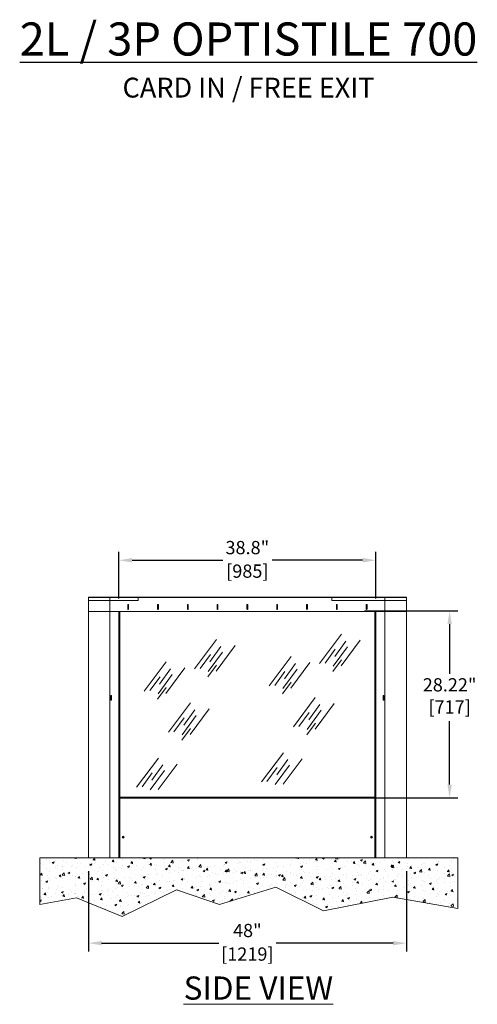
# Model space of a CAD drawing. Units: millimetres. Extents: x 15134 to 16866, y 4766 to 4938.
# Drawn here: x 15266 to 15335, y 4766 to 4915 of the extents above; entities that cross this region are included whole.
import ezdxf

# ---------------------------------------------------------------- set-up
doc = ezdxf.new("R2010")
doc.units = ezdxf.units.MM
doc.header["$LTSCALE"] = 0.125
doc.layers.get('Defpoints').update_dxf_attribs({"color": 4})
for name, color, linetype in [('DIMENSION', 1, 'Continuous'), ('Glass', 4, 'Continuous'), ('Hatch', 6, 'Continuous'), ('Text', 4, 'Continuous')]:
    doc.layers.add(name, color=color, linetype=linetype)
doc.styles.add('ROMANS', font='arial.ttf')
doc.styles.get("Standard").update_dxf_attribs({"font": 'arial.ttf'})
doc.dimstyles.new('DIM', dxfattribs={"dimtxt": 2, "dimasz": 2, "dimexe": 1.25, "dimexo": 2, "dimtad": 0, "dimtih": 1, "dimtoh": 1, "dimdsep": 46, "dimtxsty": 'ROMANS', "dimcen": 2, "dimclrd": 1, "dimclre": 1, "dimclrt": 1, "dimadec": 0, "dimazin": 0, "dimtfac": 1, "dimtmove": 0, "dimatfit": 3, "dimfxl": 1, "dimarcsym": 0})

# ---------------------------------------------------------------- blocks, each defined once
blk = doc.blocks.new('*D37')
at = {"layer": 'Defpoints', "color": 0, "lineweight": 9, "transparency": 16777216}
for p in [(15276.35, 4788.49), (15324.34, 4788.49), (15324.34, 4775.63)]:
    blk.add_point(p, dxfattribs=at)
at = {"layer": 'DIMENSION', "color": 1, "lineweight": -2, "transparency": 16777216}
for p, q in [((15276.35, 4786.49), (15276.35, 4774.38)), ((15324.34, 4786.49), (15324.34, 4774.38)), ((15278.35, 4775.63), (15296.02, 4775.63)), ((15322.34, 4775.63), (15304.67, 4775.63))]:
    blk.add_line(p, q, dxfattribs=at)
at = {"layer": 'DIMENSION', "color": 1, "lineweight": 9, "transparency": 16777216}
for points in [[(15278.35, 4775.96), (15278.35, 4775.3), (15276.35, 4775.63)], [(15322.34, 4775.96), (15322.34, 4775.3), (15324.34, 4775.63)]]:
    blk.add_solid(points, dxfattribs=at)
at = {"layer": 'DIMENSION', "color": 1, "transparency": 16777216, "char_height": 2, "attachment_point": 5, "style": 'ROMANS'}
for s, insert in [('48"', (15300.34, 4777.28)), ('[1219]', (15300.34, 4773.72))]:
    blk.add_mtext(s, dxfattribs=dict(at, insert=insert))
blk = doc.blocks.new('*D53')
at = {"layer": 'Defpoints', "color": 0, "lineweight": 9, "transparency": 16777216}
for p in [(15316, 4825.79), (15316, 4797.57), (15330.87, 4797.57)]:
    blk.add_point(p, dxfattribs=at)
at = {"layer": 'DIMENSION', "color": 1, "lineweight": -2, "transparency": 16777216}
for p, q in [((15318, 4825.79), (15332.12, 4825.79)), ((15330.87, 4823.79), (15330.87, 4816.27)), ((15330.87, 4799.57), (15330.87, 4809.12)), ((15318, 4797.57), (15332.12, 4797.57))]:
    blk.add_line(p, q, dxfattribs=at)
at = {"layer": 'DIMENSION', "color": 1, "lineweight": 9, "transparency": 16777216}
for points in [[(15330.54, 4823.79), (15331.21, 4823.79), (15330.87, 4825.79)], [(15330.54, 4799.57), (15331.21, 4799.57), (15330.87, 4797.57)]]:
    blk.add_solid(points, dxfattribs=at)
at = {"layer": 'DIMENSION', "color": 1, "transparency": 16777216, "insert": (15330.87, 4812.69), "char_height": 2, "attachment_point": 5, "style": 'ROMANS'}
blk.add_mtext('28.22"\\P [717]', dxfattribs=at)
blk = doc.blocks.new('*D55')
at = {"layer": 'Defpoints', "color": 0, "lineweight": 9, "transparency": 16777216}
for p in [(15319.74, 4833.42), (15280.95, 4825.67), (15319.74, 4825.67)]:
    blk.add_point(p, dxfattribs=at)
at = {"layer": 'DIMENSION', "color": 1, "lineweight": -2, "transparency": 16777216}
for p, q in [((15280.95, 4827.67), (15280.95, 4834.67)), ((15319.74, 4827.67), (15319.74, 4834.67)), ((15282.95, 4833.42), (15296.63, 4833.42)), ((15317.74, 4833.42), (15304.06, 4833.42))]:
    blk.add_line(p, q, dxfattribs=at)
at = {"layer": 'DIMENSION', "color": 1, "lineweight": 9, "transparency": 16777216}
for points in [[(15282.95, 4833.76), (15282.95, 4833.09), (15280.95, 4833.42)], [(15317.74, 4833.76), (15317.74, 4833.09), (15319.74, 4833.42)]]:
    blk.add_solid(points, dxfattribs=at)
at = {"layer": 'DIMENSION', "color": 1, "transparency": 16777216, "char_height": 2, "attachment_point": 5, "style": 'ROMANS'}
for s, insert in [('38.8"', (15300.34, 4835.07)), ('[985]', (15300.34, 4831.52))]:
    blk.add_mtext(s, dxfattribs=dict(at, insert=insert))

msp = doc.modelspace()

# ---------------------------------------------------------------- hatches: boundary and pattern name
at = {"layer": 'Hatch', "lineweight": 9}
h = msp.add_hatch(dxfattribs=at)
h.set_pattern_fill('AR-CONC', color=256, scale=0.0156, style=0)
h.set_pattern_definition([(50, (2903.7546, -941.2052), (2.84208084, -0.24864973), [0.29718, -3.26898]), (355, (2903.7546, -941.2052), (-0.5497881, 2.9804836), [0.237744, -2.615184]), (100.451, (2903.9915, -941.226), (2.292303, 2.73182033), [0.252564, -2.778204]), (46.1842, (2903.7546, -940.4127), (4.228833, -0.6558603), [0.44577, -4.90347]), (96.6356, (2904.107, -940.4673), (3.703506, 3.8598387), [0.378846, -4.167306]), (351.184, (2903.7546, -940.4127), (3.7035119, 3.8598318), [0.356616, -3.922776]), (21, (2904.151, -940.6108), (2.36519213, -1.5953421), [0.29718, -3.26898]), (326, (2904.151, -940.6108), (0.96411164, 2.8733323), [0.237744, -2.615184]), (71.4514, (2904.348, -940.7437), (3.32929726, 1.2779966), [0.252564, -2.778204]), (37.5, (2903.7546, -941.2052), (0.04818221, 1.31905861), [0, -2.5834848, 0, -2.654808, 0, -2.62509]), (7.5, (2903.7546, -941.2052), (1.04238674, 1.56281697), [0, -1.5136368, 0, -2.5240488, 0, -1.000506]), (327.5, (2902.871, -941.2052), (2.115213285, -0.08936841), [0, -0.9906, 0, -3.090672, 0, -4.101084]), (317.5, (2902.4748, -941.2052), (2.31081523, 0.39665326), [0, -1.28778, 0, -2.0525232, 0, -2.912364])])
h.paths.add_polyline_path([(15332.098, 4780.874), (15332.098, 4788.486), (15269.037, 4788.486), (15269.037, 4781.487), (15274.558, 4782.468), (15281.429, 4779.647), (15289.649, 4783.694), (15296.151, 4781.487), (15304.616, 4784.062), (15311.855, 4780.506), (15322.283, 4782.59)])

# ---------------------------------------------------------------- linework, layer by layer
at = {"color": 7, "linetype": 'Continuous', "lineweight": 15}
for p, q in [((15279.595, 4827.794), (15276.345, 4827.794)), ((15276.345, 4827.357), (15279.595, 4827.357)), ((15276.345, 4827.357), (15279.595, 4827.357)), ((15276.407, 4827.856), (15279.595, 4827.856)), ((15279.595, 4827.856), (15279.595, 4827.794)), ((15279.595, 4827.856), (15283.878, 4827.856)), ((15279.595, 4827.794), (15279.595, 4827.357)), ((15283.842, 4827.794), (15279.595, 4827.794)), ((15279.595, 4827.357), (15283.842, 4827.357)), ((15279.595, 4827.357), (15279.595, 4825.669)), ((15282.282, 4826.697), (15282.282, 4826.072)), ((15282.33, 4826.738), (15282.33, 4826.03)), ((15282.36, 4826.03), (15282.36, 4826.738)), ((15282.407, 4826.072), (15282.407, 4826.697)), ((15283.842, 4827.794), (15283.842, 4827.357)), ((15283.842, 4827.357), (15283.843, 4827.357)), ((15313.092, 4827.794), (15283.843, 4827.794)), ((15283.843, 4827.782), (15313.092, 4827.782)), ((15283.843, 4827.782), (15313.092, 4827.782)), ((15283.878, 4827.856), (15283.879, 4827.856)), ((15283.879, 4827.856), (15313.128, 4827.856)), ((15286.782, 4826.697), (15286.782, 4826.072)), ((15286.829, 4826.738), (15286.829, 4826.03)), ((15286.859, 4826.03), (15286.859, 4826.738)), ((15286.907, 4826.072), (15286.907, 4826.697)), ((15291.282, 4826.697), (15291.282, 4826.072)), ((15291.329, 4826.738), (15291.329, 4826.03)), ((15291.359, 4826.03), (15291.359, 4826.738)), ((15291.407, 4826.072), (15291.407, 4826.697)), ((15295.781, 4826.697), (15295.781, 4826.072)), ((15295.829, 4826.738), (15295.829, 4826.03)), ((15295.859, 4826.03), (15295.859, 4826.738)), ((15295.906, 4826.072), (15295.906, 4826.697)), ((15300.281, 4826.697), (15300.281, 4826.072)), ((15300.333, 4826.738), (15300.333, 4826.03)), ((15300.363, 4826.03), (15300.363, 4826.738)), ((15300.406, 4826.072), (15300.406, 4826.697)), ((15304.78, 4826.697), (15304.78, 4826.072)), ((15304.828, 4826.738), (15304.828, 4826.03)), ((15304.858, 4826.03), (15304.858, 4826.738)), ((15304.905, 4826.072), (15304.905, 4826.697)), ((15309.28, 4826.697), (15309.28, 4826.072)), ((15309.328, 4826.738), (15309.328, 4826.03)), ((15309.357, 4826.03), (15309.357, 4826.738)), ((15309.405, 4826.072), (15309.405, 4826.697)), ((15313.092, 4827.794), (15313.092, 4827.357)), ((15321.091, 4827.794), (15313.092, 4827.794)), ((15313.092, 4827.782), (15313.092, 4827.357)), ((15313.092, 4827.357), (15321.091, 4827.357)), ((15313.092, 4827.357), (15313.092, 4827.357)), ((15313.128, 4827.856), (15321.091, 4827.856)), ((15313.78, 4826.697), (15313.78, 4826.072)), ((15313.827, 4826.738), (15313.827, 4826.03)), ((15313.857, 4826.03), (15313.857, 4826.738)), ((15313.905, 4826.072), (15313.905, 4826.697)), ((15318.279, 4826.697), (15318.279, 4826.072)), ((15318.327, 4826.738), (15318.327, 4826.03)), ((15318.357, 4826.03), (15318.357, 4826.738)), ((15318.404, 4826.072), (15318.404, 4826.697)), ((15321.091, 4827.856), (15324.279, 4827.856)), ((15321.091, 4827.856), (15321.091, 4827.794)), ((15321.091, 4827.794), (15321.091, 4827.357)), ((15324.342, 4827.794), (15321.091, 4827.794)), ((15321.091, 4827.357), (15324.342, 4827.357)), ((15321.091, 4827.357), (15321.091, 4825.669)), ((15321.091, 4827.357), (15324.342, 4827.357)), ((15276.345, 4825.669), (15279.595, 4825.669)), ((15279.595, 4825.669), (15279.595, 4788.486)), ((15279.595, 4825.669), (15280.945, 4825.669)), ((15280.945, 4825.669), (15280.945, 4788.621)), ((15280.945, 4825.669), (15280.951, 4825.669)), ((15280.951, 4825.669), (15319.736, 4825.669)), ((15281.095, 4825.669), (15281.095, 4794.77)), ((15319.592, 4825.669), (15319.592, 4794.77)), ((15319.736, 4825.669), (15319.741, 4825.669)), ((15319.741, 4825.669), (15319.741, 4788.486)), ((15319.741, 4825.669), (15321.091, 4825.669)), ((15321.091, 4825.669), (15321.091, 4788.486)), ((15321.091, 4825.669), (15324.342, 4825.669)), ((15279.725, 4812.969), (15279.725, 4812.344)), ((15279.772, 4812.296), (15279.772, 4813.004)), ((15279.802, 4813.004), (15279.802, 4812.296)), ((15279.85, 4812.344), (15279.85, 4812.969)), ((15320.837, 4812.344), (15320.837, 4812.969)), ((15320.884, 4813.004), (15320.884, 4812.296)), ((15320.914, 4812.296), (15320.914, 4813.004)), ((15320.962, 4812.969), (15320.962, 4812.344)), ((15281.093, 4797.683), (15294.112, 4797.683)), ((15298.72, 4797.583), (15281.093, 4797.583)), ((15281.093, 4797.574), (15301.972, 4797.574)), ((15281.111, 4797.574), (15281.111, 4788.486)), ((15281.158, 4797.567), (15294.119, 4797.567)), ((15294.119, 4797.492), (15281.158, 4797.492)), ((15294.112, 4797.683), (15299.717, 4797.683)), ((15294.119, 4797.567), (15319.526, 4797.567)), ((15319.526, 4797.492), (15294.119, 4797.492)), ((15301.972, 4797.5), (15298.712, 4797.5)), ((15299.717, 4797.683), (15301.964, 4797.683)), ((15301.964, 4797.583), (15300.593, 4797.583)), ((15301.964, 4797.683), (15319.591, 4797.683)), ((15319.591, 4797.583), (15301.964, 4797.583)), ((15319.576, 4797.583), (15319.576, 4788.486)), ((15281.095, 4794.77), (15281.095, 4788.486)), ((15319.592, 4794.77), (15319.592, 4788.486)), ((15276.345, 4788.486), (15279.595, 4788.486)), ((15279.595, 4788.486), (15281.095, 4788.486)), ((15281.095, 4788.621), (15281.111, 4788.621)), ((15281.095, 4788.621), (15281.111, 4788.621)), ((15281.095, 4788.486), (15281.111, 4788.486)), ((15281.111, 4788.486), (15319.576, 4788.486)), ((15319.576, 4788.621), (15319.592, 4788.621)), ((15319.576, 4788.621), (15319.592, 4788.621)), ((15319.576, 4788.486), (15319.592, 4788.486)), ((15319.592, 4788.486), (15321.091, 4788.486)), ((15321.091, 4788.486), (15324.341, 4788.486))]:
    msp.add_line(p, q, dxfattribs=at)
at = {"lineweight": 9}
msp.add_line((15269.037, 4788.486), (15332.098, 4788.486), dxfattribs=at)
at = {"color": 7, "linetype": 'Continuous', "lineweight": 15}
for centre, radius in [((15281.595, 4791.628), 0.131), ((15281.595, 4791.628), 0.069), ((15281.595, 4791.628), 0.018), ((15319.092, 4791.628), 0.131), ((15319.092, 4791.628), 0.069), ((15319.092, 4791.628), 0.018)]:
    msp.add_circle(centre, radius, dxfattribs=at)
for centre, radius, start, end in [((15276.407, 4827.794), 0.0625, 90, 180), ((15282.345, 4826.697), 0.0625, 0, 180), ((15282.345, 4826.738), 0.015, 359.99999, 180.00001), ((15286.844, 4826.697), 0.0625, 0, 180), ((15286.844, 4826.738), 0.015, 359.99999, 180.00001), ((15291.344, 4826.697), 0.0625, 0, 180), ((15291.344, 4826.738), 0.015, 359.99999, 180.00001), ((15295.844, 4826.697), 0.0625, 0, 180), ((15295.844, 4826.738), 0.015, 359.99999, 180.00001), ((15300.343, 4826.697), 0.0625, 0, 180), ((15300.348, 4826.738), 0.015, 359.99999, 180.00001), ((15304.843, 4826.697), 0.0625, 0, 180), ((15304.843, 4826.738), 0.015, 359.99999, 180.00001), ((15309.343, 4826.697), 0.0625, 0, 180), ((15309.343, 4826.738), 0.015, 359.99999, 180.00001), ((15313.842, 4826.697), 0.0625, 0, 180), ((15313.842, 4826.738), 0.015, 359.99999, 180.00001), ((15318.342, 4826.697), 0.0625, 0, 180), ((15318.342, 4826.738), 0.015, 359.99999, 180.00001), ((15324.279, 4827.794), 0.0625, 0, 90), ((15282.345, 4826.072), 0.0625, 180, 0), ((15282.345, 4826.03), 0.015, 179.99999, 0.00001), ((15286.844, 4826.072), 0.0625, 180, 0), ((15286.844, 4826.03), 0.015, 179.99999, 0.00001), ((15291.344, 4826.072), 0.0625, 180, 0), ((15291.344, 4826.03), 0.015, 179.99999, 0.00001), ((15295.844, 4826.072), 0.0625, 180, 0), ((15295.844, 4826.03), 0.015, 179.99999, 0.00001), ((15300.343, 4826.072), 0.0625, 180, 0), ((15300.348, 4826.03), 0.015, 179.99999, 0.00001), ((15304.843, 4826.072), 0.0625, 180, 0), ((15304.843, 4826.03), 0.015, 179.99999, 0.00001), ((15309.343, 4826.072), 0.0625, 180, 0), ((15309.343, 4826.03), 0.015, 179.99999, 0.00001), ((15313.842, 4826.072), 0.0625, 180, 0), ((15313.842, 4826.03), 0.015, 179.99999, 0.00001), ((15318.342, 4826.072), 0.0625, 180, 0), ((15318.342, 4826.03), 0.015, 179.99999, 0.00001), ((15279.787, 4813.004), 0.015, 359.99999, 180.00001), ((15279.787, 4812.296), 0.015, 179.99999, 0.00001), ((15320.899, 4813.004), 0.015, 359.99999, 180.00001), ((15320.899, 4812.296), 0.015, 179.99999, 0.00001), ((15281.595, 4791.628), 0.0451, 150, 210), ((15281.595, 4791.628), 0.0451, 90, 150), ((15281.595, 4791.628), 0.0391, 120, 180), ((15281.595, 4791.628), 0.0391, 180, 240), ((15281.595, 4791.628), 0.0451, 210, 270), ((15281.595, 4791.628), 0.0391, 60, 120), ((15281.595, 4791.628), 0.0391, 240, 300), ((15281.595, 4791.628), 0.0451, 30, 90), ((15281.595, 4791.628), 0.0451, 270, 330), ((15281.595, 4791.628), 0.0391, 360, 60), ((15281.595, 4791.628), 0.0391, 300, 360), ((15281.595, 4791.628), 0.0451, 330, 30), ((15319.092, 4791.628), 0.0451, 150, 210), ((15319.092, 4791.628), 0.0451, 90, 150), ((15319.092, 4791.628), 0.0391, 120, 180), ((15319.092, 4791.628), 0.0391, 180, 240), ((15319.092, 4791.628), 0.0451, 210, 270), ((15319.092, 4791.628), 0.0391, 60, 120), ((15319.092, 4791.628), 0.0391, 240, 300), ((15319.092, 4791.628), 0.0451, 30, 90), ((15319.092, 4791.628), 0.0451, 270, 330), ((15319.092, 4791.628), 0.0391, 360, 60), ((15319.092, 4791.628), 0.0391, 300, 360), ((15319.092, 4791.628), 0.0451, 330, 30)]:
    msp.add_arc(centre, radius, start, end, dxfattribs=at)
for centre, ratio in [((15283.878, 4827.794), 0.577222), ((15283.878, 4827.794), 0.5773503), ((15313.128, 4827.794), 0.577222)]:
    msp.add_ellipse(centre, major_axis=(0, 0.0625), ratio=ratio, start_param=0, end_param=1.5707963, dxfattribs=at)
for points in [[(15276.345, 4827.794), (15276.345, 4827.357)], [(15276.345, 4827.357), (15276.345, 4825.669)], [(15324.342, 4827.357), (15324.342, 4827.794)], [(15324.342, 4825.669), (15324.342, 4827.357)], [(15276.345, 4825.669), (15276.345, 4788.486)], [(15324.341, 4788.486), (15324.341, 4825.669)]]:
    msp.add_open_spline(points, degree=1, dxfattribs=at)
for points, knots in [([(15279.85, 4812.969), (15279.849, 4812.975), (15279.848, 4812.987), (15279.84, 4813.004), (15279.827, 4813.018), (15279.809, 4813.028), (15279.788, 4813.033), (15279.764, 4813.028), (15279.744, 4813.016), (15279.731, 4812.997), (15279.725, 4812.981), (15279.725, 4812.971), (15279.725, 4812.969)], [0, 0, 0, 0, 0.0875314, 0.1748679, 0.2669887, 0.3718429, 0.4923273, 0.6263191, 0.763104, 0.8623102, 0.9620405, 1, 1, 1, 1]), ([(15279.725, 4812.344), (15279.725, 4812.338), (15279.726, 4812.325), (15279.735, 4812.309), (15279.747, 4812.295), (15279.764, 4812.284), (15279.786, 4812.28), (15279.81, 4812.284), (15279.831, 4812.297), (15279.844, 4812.315), (15279.849, 4812.331), (15279.85, 4812.341), (15279.85, 4812.344)], [0, 0, 0, 0, 0.086061, 0.1719044, 0.2633754, 0.36974, 0.493215, 0.6292015, 0.7642271, 0.8626349, 0.9614825, 1, 1, 1, 1]), ([(15320.837, 4812.969), (15320.837, 4812.975), (15320.839, 4812.987), (15320.847, 4813.004), (15320.86, 4813.018), (15320.877, 4813.028), (15320.899, 4813.033), (15320.923, 4813.028), (15320.943, 4813.016), (15320.956, 4812.997), (15320.961, 4812.981), (15320.962, 4812.971), (15320.962, 4812.969)], [0, 0, 0, 0, 0.0875314, 0.1748679, 0.2669887, 0.3718429, 0.4923273, 0.6263191, 0.763104, 0.8623102, 0.9620405, 1, 1, 1, 1]), ([(15320.962, 4812.344), (15320.961, 4812.338), (15320.96, 4812.325), (15320.952, 4812.309), (15320.94, 4812.295), (15320.922, 4812.284), (15320.9, 4812.28), (15320.876, 4812.284), (15320.856, 4812.297), (15320.843, 4812.315), (15320.837, 4812.331), (15320.837, 4812.341), (15320.837, 4812.344)], [0, 0, 0, 0, 0.086061, 0.1719044, 0.2633754, 0.36974, 0.493215, 0.6292015, 0.7642271, 0.8626349, 0.9614825, 1, 1, 1, 1]), ([(15281.595, 4791.673), (15281.589, 4791.67), (15281.58, 4791.665), (15281.566, 4791.657), (15281.559, 4791.653), (15281.556, 4791.651)], [0, 0, 0, 0, 0.4390967, 0.7513397, 1, 1, 1, 1]), ([(15281.556, 4791.651), (15281.556, 4791.648), (15281.556, 4791.641), (15281.556, 4791.628), (15281.556, 4791.615), (15281.556, 4791.608), (15281.556, 4791.606)], [0, 0, 0, 0, 0.1824112, 0.5106403, 0.8524394, 1, 1, 1, 1]), ([(15281.556, 4791.606), (15281.561, 4791.603), (15281.571, 4791.597), (15281.585, 4791.589), (15281.592, 4791.585), (15281.595, 4791.583)], [0, 0, 0, 0, 0.4390961, 0.7513386, 1, 1, 1, 1]), ([(15281.634, 4791.651), (15281.628, 4791.654), (15281.619, 4791.66), (15281.605, 4791.668), (15281.598, 4791.672), (15281.595, 4791.673)], [0, 0, 0, 0, 0.4391056, 0.7513548, 1, 1, 1, 1]), ([(15281.595, 4791.583), (15281.601, 4791.586), (15281.61, 4791.592), (15281.624, 4791.6), (15281.631, 4791.604), (15281.634, 4791.606)], [0, 0, 0, 0, 0.4390838, 0.7513539, 1, 1, 1, 1]), ([(15281.634, 4791.606), (15281.634, 4791.608), (15281.634, 4791.615), (15281.634, 4791.628), (15281.634, 4791.641), (15281.634, 4791.648), (15281.634, 4791.651)], [0, 0, 0, 0, 0.1475606, 0.4893597, 0.8175888, 1, 1, 1, 1]), ([(15319.092, 4791.673), (15319.086, 4791.67), (15319.076, 4791.665), (15319.063, 4791.657), (15319.056, 4791.653), (15319.053, 4791.651)], [0, 0, 0, 0, 0.4390845, 0.751355, 1, 1, 1, 1]), ([(15319.053, 4791.651), (15319.053, 4791.648), (15319.053, 4791.641), (15319.053, 4791.628), (15319.053, 4791.615), (15319.053, 4791.608), (15319.053, 4791.606)], [0, 0, 0, 0, 0.1824112, 0.5106403, 0.8524394, 1, 1, 1, 1]), ([(15319.053, 4791.606), (15319.058, 4791.603), (15319.068, 4791.597), (15319.082, 4791.589), (15319.089, 4791.585), (15319.092, 4791.583)], [0, 0, 0, 0, 0.4391049, 0.7513537, 1, 1, 1, 1]), ([(15319.131, 4791.651), (15319.125, 4791.654), (15319.116, 4791.66), (15319.102, 4791.668), (15319.095, 4791.672), (15319.092, 4791.673)], [0, 0, 0, 0, 0.4390967, 0.7513397, 1, 1, 1, 1]), ([(15319.092, 4791.583), (15319.097, 4791.586), (15319.107, 4791.592), (15319.121, 4791.6), (15319.128, 4791.604), (15319.131, 4791.606)], [0, 0, 0, 0, 0.4390961, 0.7513386, 1, 1, 1, 1]), ([(15319.131, 4791.606), (15319.131, 4791.608), (15319.131, 4791.615), (15319.131, 4791.628), (15319.131, 4791.641), (15319.131, 4791.648), (15319.131, 4791.651)], [0, 0, 0, 0, 0.1475606, 0.4893597, 0.8175888, 1, 1, 1, 1])]:
    msp.add_open_spline(points, degree=3, knots=knots, dxfattribs=at)
at = {"layer": 'Defpoints', "lineweight": 9}
for p, q in [((15269.037, 4781.487), (15269.037, 4788.486)), ((15332.098, 4788.486), (15332.098, 4780.874)), ((15289.649, 4783.694), (15281.429, 4779.647)), ((15296.151, 4781.487), (15289.649, 4783.694)), ((15304.616, 4784.062), (15296.151, 4781.487)), ((15311.855, 4780.506), (15304.616, 4784.062)), ((15274.558, 4782.468), (15269.037, 4781.487)), ((15281.429, 4779.647), (15274.558, 4782.468)), ((15322.283, 4782.59), (15311.855, 4780.506)), ((15332.098, 4780.874), (15322.283, 4782.59))]:
    msp.add_line(p, q, dxfattribs=at)
at = {"layer": 'Glass', "lineweight": 9}
for p, q in [((15311.225, 4817.841), (15314.539, 4822.243)), ((15292.367, 4817.04), (15295.681, 4821.442)), ((15313.553, 4818.88), (15315.204, 4821.21)), ((15314.499, 4817.487), (15317.365, 4821.338)), ((15294.449, 4816.632), (15296.577, 4819.556)), ((15294.695, 4818.08), (15296.345, 4820.41)), ((15295.64, 4816.687), (15298.507, 4820.537)), ((15312.062, 4817.896), (15313.611, 4819.995)), ((15313.307, 4817.433), (15315.436, 4820.356)), ((15284.775, 4813.685), (15288.089, 4818.087)), ((15293.203, 4817.096), (15294.753, 4819.194)), ((15303.634, 4814.485), (15306.948, 4818.888)), ((15305.962, 4815.525), (15307.613, 4817.855)), ((15306.907, 4814.132), (15309.774, 4817.982)), ((15314.552, 4818.388), (15313.249, 4816.608)), ((15287.103, 4814.724), (15288.754, 4817.054)), ((15288.049, 4813.331), (15290.915, 4817.182)), ((15295.694, 4817.588), (15294.391, 4815.807)), ((15304.47, 4814.541), (15306.02, 4816.639)), ((15305.716, 4814.078), (15307.844, 4817.001)), ((15285.612, 4813.74), (15287.161, 4815.839)), ((15286.857, 4813.277), (15288.986, 4816.201)), ((15306.961, 4815.033), (15305.658, 4813.253)), ((15288.102, 4814.232), (15286.799, 4812.452)), ((15288.425, 4807.485), (15291.739, 4811.887)), ((15307.284, 4808.285), (15310.598, 4812.688)), ((15290.753, 4808.524), (15292.404, 4810.854)), ((15291.699, 4807.131), (15294.565, 4810.982)), ((15308.12, 4808.341), (15309.67, 4810.439)), ((15309.365, 4807.878), (15311.494, 4810.801)), ((15309.612, 4809.325), (15311.262, 4811.655)), ((15310.557, 4807.932), (15313.424, 4811.782)), ((15289.262, 4807.54), (15290.811, 4809.639)), ((15290.507, 4807.077), (15292.635, 4810.001)), ((15291.752, 4808.032), (15290.449, 4806.252)), ((15310.611, 4808.833), (15309.308, 4807.053)), ((15283.607, 4799.17), (15286.921, 4803.572)), ((15302.466, 4799.97), (15305.78, 4804.372)), ((15304.794, 4801.01), (15306.445, 4803.34)), ((15305.74, 4799.617), (15308.606, 4803.467)), ((15285.689, 4798.762), (15287.818, 4801.685)), ((15285.935, 4800.209), (15287.586, 4802.539)), ((15286.881, 4798.816), (15289.748, 4802.667)), ((15303.303, 4800.025), (15304.852, 4802.124)), ((15304.548, 4799.562), (15306.677, 4802.486)), ((15284.444, 4799.225), (15285.993, 4801.323))]:
    msp.add_line(p, q, dxfattribs=at)

# ---------------------------------------------------------------- texts
at = {"layer": 'Text', "linetype": 'ByBlock', "insert": (15300.513, 4913.089), "char_height": 5, "attachment_point": 5}
msp.add_mtext('{\\fComic Sans MS|b1|i0|c0|p66;\\P\\fArial|b1|i0|c0|p66;\\L2L / 3P OPTISTILE 700\\fComic Sans MS|b1|i0|c0|p66;\\P\\fArial|b1|i0|c0|p66;\\H0.6x;\\lCARD IN / FREE EXIT}', dxfattribs=at)
at = {"layer": 'Text', "lineweight": 9, "insert": (15302.001, 4768.85), "char_height": 3.5, "width": 57.45026, "attachment_point": 5}
msp.add_mtext('{\\fArial|b1|i0|c0|p66;\\LSIDE VIEW}', dxfattribs=at)

# ---------------------------------------------------------------- dimensions: what is measured, and where the dimension line sits
at = {"layer": 'DIMENSION'}
for base, p1, p2, picture, middle in [((15319.741, 4833.422), (15280.945, 4825.669), (15319.741, 4825.669), '*D55', (15300.343, 4833.422)), ((15324.342, 4775.631), (15276.345, 4788.486), (15324.342, 4788.486), '*D37', (15300.343, 4775.631))]:
    dim = msp.add_linear_dim(base=base, p1=p1, p2=p2, dimstyle='DIM', override={"dimpost": '"\\X'}, dxfattribs=at)
    dim.commit()
    dim.dimension.update_dxf_attribs({"geometry": picture, "text_midpoint": middle, "dimtype": 160})
dim = msp.add_linear_dim(base=(15330.873, 4797.567), p1=(15315.997, 4825.787), p2=(15315.997, 4797.567), angle=90, dimstyle='DIM', override={"dimpost": '"\\X'}, dxfattribs=at)
dim.commit()
dim.dimension.update_dxf_attribs({"geometry": '*D53', "text_midpoint": (15330.873, 4812.693), "dimtype": 160})

doc.saveas('drawing.dxf')
